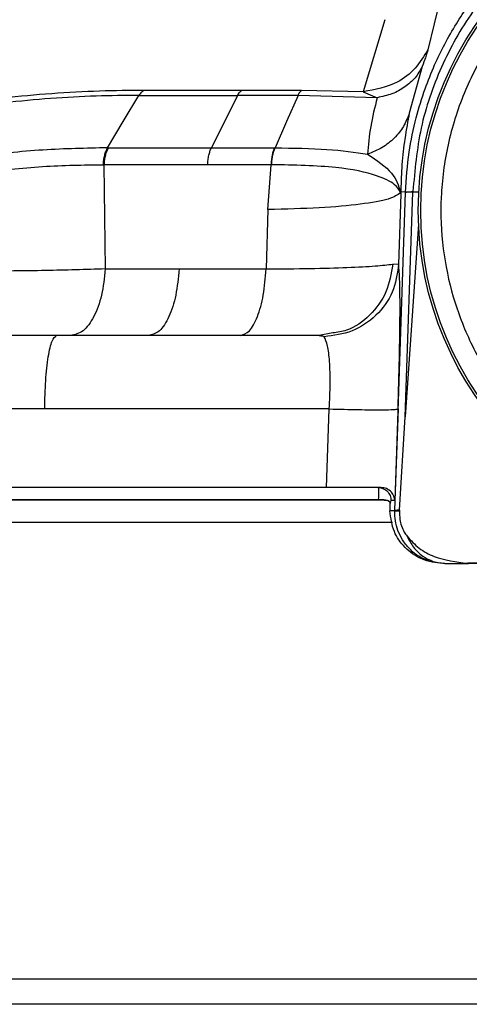
# Model space of a CAD drawing. Units: inches. Extents: x 0.4 to 10.6, y 0.4 to 8.1.
# Drawn here: x 7.9 to 7.9, y 6.3 to 6.4 of the extents above; entities that cross this region are included whole.
import ezdxf

# ---------------------------------------------------------------- set-up
doc = ezdxf.new("R2010")
doc.units = ezdxf.units.IN
doc.header["$MEASUREMENT"] = 0

msp = doc.modelspace()

# ---------------------------------------------------------------- linework, layer by layer
at = {"color": 7, "linetype": 'Continuous', "lineweight": 25}
for p, q in [((7.94727955207473, 6.398526406928143), (7.946361732107812, 6.394689976880164)), ((7.943676903520513, 6.39656420992238), (7.942341521038307, 6.392084519687875)), ((7.946009168876193, 6.393651446737112), (7.945206155302077, 6.390757901140081)), ((7.934784894905377, 6.392160810691294), (7.928709497675476, 6.392160762398165)), ((7.94234152101434, 6.392084519668266), (7.938503085107483, 6.39216080266192)), ((7.942341521012166, 6.392084519676553), (7.943203057968543, 6.391708551309545)), ((7.928364425208474, 6.391848781454852), (7.934508748868352, 6.391848859785401)), ((7.934508748571849, 6.391848860760357), (7.932884147851612, 6.388590576606191)), ((7.943203057968543, 6.391708551309545), (7.938280482664972, 6.391848669860589)), ((7.92646992686626, 6.388590556764493), (7.926425266749196, 6.388590437066968)), ((7.926469927039791, 6.388590556769302), (7.932884148738092, 6.388590573693187)), ((7.932884147851613, 6.388590576606191), (7.936805346335951, 6.388590597539531)), ((7.936805346895169, 6.388590597538904), (7.936849000762563, 6.388590502429011)), ((7.926153092621308, 6.387541931132257), (7.926194607449229, 6.387541557947309)), ((7.932652954343952, 6.387541677013862), (7.926194607460698, 6.387541557944278)), ((7.926194607460698, 6.387541557944278), (7.92627944744195, 6.381053917308956)), ((7.936599008764894, 6.387541636525454), (7.932652948961771, 6.387541678710269)), ((7.936407694028534, 6.384750992813827), (7.936599008731896, 6.387541635743921)), ((7.944661701659688, 6.385847170327512), (7.944678439886162, 6.385980972100074)), ((7.944671574826654, 6.385777361525298), (7.944677935818937, 6.385847060447093)), ((7.944677935818977, 6.385847060447096), (7.944677425689224, 6.385721506351643)), ((7.944678440112444, 6.385980972090772), (7.944677935819065, 6.385847060447094)), ((7.944969884080744, 6.385836865389147), (7.944677935818977, 6.385847060447096)), ((7.945430139614746, 6.38586578755364), (7.945429121142181, 6.385836661499986)), ((7.94430192733581, 6.366016367639199), (7.944968964094298, 6.385809410812907)), ((7.944677425689224, 6.385721506351643), (7.944542172369324, 6.381322304021057)), ((7.944677425688768, 6.385721506350395), (7.94465858594209, 6.385798824896188)), ((7.944957608497848, 6.371845352976631), (7.945429121317738, 6.385836661823155)), ((7.944968964094298, 6.385809410812907), (7.944969884080744, 6.385836865389146)), ((7.936407694028534, 6.384750992813827), (7.936288640310512, 6.381054031528828)), ((7.945780964222855, 6.383851299711311), (7.944957608497835, 6.371845352976631)), ((7.926279446432867, 6.381053917424764), (7.930872659246149, 6.381053917424764)), ((7.930872659240396, 6.381053917309076), (7.932342644565838, 6.381054144052164)), ((7.932342639183092, 6.381054145748748), (7.936288640310439, 6.381054031528834)), ((7.944542172928544, 6.381322303811308), (7.944172663240984, 6.381352801110049)), ((7.923246908935631, 6.37690526853778), (7.910575719120354, 6.37690526853778)), ((7.939596366862874, 6.376905382757514), (7.923246908935631, 6.376905382757514)), ((7.940442267235212, 6.377072379938916), (7.939596375585867, 6.376905388535671)), ((7.922508208952633, 6.372345738600947), (7.898182546648888, 6.372345738600947)), ((7.940223374471681, 6.372345852820676), (7.922508208952633, 6.372345738600947)), ((7.94006056779783, 6.36745656385983), (7.940223374469128, 6.372345852033755)), ((7.944502596294797, 6.372345953260806), (7.944309758298147, 6.366641699106285)), ((7.944590861144999, 6.366036445835729), (7.944957608497848, 6.371845352976631)), ((7.94006056779783, 6.367456563859827), (7.898140974919729, 6.367456563859825)), ((7.94400092305341, 6.366399436332453), (7.944001037018142, 6.366357431911715)), ((7.944058496485986, 6.36664169909668), (7.944001018111742, 6.366402534615733)), ((7.944001018111742, 6.366402534615733), (7.944001132831051, 6.366360256716443)), ((7.94400103701636, 6.366357431852864), (7.944001407059448, 6.365992146892746)), ((7.944001132831051, 6.366360256716443), (7.944001502873252, 6.365994971071167)), ((7.944309758298233, 6.36664169910644), (7.944058496486406, 6.36664169910644)), ((7.944301206259389, 6.365994971071168), (7.944001502873303, 6.365994971071165)), ((7.944301206259338, 6.365994971071167), (7.94430192733581, 6.366016367639199)), ((7.944590861187705, 6.366036445833235), (7.944588865138282, 6.365997822482004)), ((7.947425339706969, 6.362735512057466), (7.947288940300985, 6.362735512057466)), ((7.947425339706969, 6.362735512057466), (7.948893834062087, 6.362735512057466)), ((7.948820255105079, 6.36273824339038), (7.94887063975106, 6.362737500738411)), ((7.948893834062087, 6.362735512057466), (7.948820255105081, 6.362738243390404)), ((7.98360086434981, 6.362737500738417), (7.948870639751062, 6.362737500738417)), ((7.948870639751062, 6.362737500738413), (7.948893834062087, 6.362735512057466)), ((7.983577670038779, 6.362735512057466), (7.948893834062087, 6.362735512057466))]:
    msp.add_line(p, q, dxfattribs=at)
at = {"color": 1, "linetype": 'Continuous', "lineweight": 25}
for p, q in [((7.945796140742691, 6.385837124181571), (7.945429121317765, 6.385836661823154)), ((7.943276280119068, 6.366683712848112), (7.898342923316102, 6.366683712848134)), ((8.034128572171852, 6.335297394522033), (7.898342923316102, 6.335297394522033))]:
    msp.add_line(p, q, dxfattribs=at)
at = {"color": 7, "linetype": 'Continuous', "lineweight": 25, "flags": 128}
for points in [[(7.926425272583514, 6.388590421021724), (7.927394874096869, 6.390219565623802), (7.928364446454022, 6.391848715881252)], [(7.938280495377528, 6.391848672670221), (7.937564743269999, 6.390219578744078), (7.936848982998338, 6.388590553215209)]]:
    msp.add_lwpolyline(points, dxfattribs=at)
at = {"color": 7, "linetype": 'Continuous', "lineweight": 25}
for radius in [0.02047189101150426, 0.02032242354096929]:
    msp.add_circle((7.966235752050433, 6.384687945703135), radius, dxfattribs=at)
for centre, radius, start, end in [((7.943292350194252, 6.366686104491471), 1.624706971749928e-05, 188.464963469227, 250.0541199914571), ((7.944531894963872, 6.364796014870223), 0.001241831707883811, 87.27838792825885, 100.6718726295151)]:
    msp.add_arc(centre, radius, start, end, dxfattribs=at)
for points, knots in [([(7.944969884080833, 6.385836865389142), (7.945025621836281, 6.386666631685579), (7.94513036905748, 6.388226000431163), (7.945585129163558, 6.390375792787402), (7.94613826770852, 6.392185096200278), (7.946927737815904, 6.394160153842497), (7.948052228344772, 6.396292664868231), (7.949633855318033, 6.398519083177605), (7.95178258231007, 6.400865313942037), (7.954663516968477, 6.403144448980049), (7.958374987664483, 6.405037322459849), (7.962272429052813, 6.406155527503688), (7.966234201670996, 6.406522183791322), (7.970195656758667, 6.406156081439555), (7.97409216390241, 6.40503900650966), (7.977803468711712, 6.403147182857899), (7.981036609526384, 6.40059124629932), (7.983748556150188, 6.397437637330698), (7.985472085089781, 6.394418217072135), (7.986563906180782, 6.39155650415662), (7.987263483775674, 6.388913261035628), (7.98741763207196, 6.386921876851756), (7.987501620218846, 6.385836865396083)], [0, 0, 0, 0, 0.03815313858333436, 0.07170068500997502, 0.1006389998669329, 0.1249649738236804, 0.1692997310672373, 0.2109875141270481, 0.2500263063166823, 0.315072419261814, 0.3784269125697088, 0.4400886847655077, 0.5000571260258564, 0.5600043906698878, 0.6216494748817608, 0.6849902452371616, 0.7500255980885612, 0.8095605278295401, 0.8749921908625558, 0.9084421268330284, 0.950114426915844, 1, 1, 1, 1]), ([(7.987041375661458, 6.385865927587584), (7.986922465817356, 6.387194704068857), (7.986684611946911, 6.389852639006168), (7.985370922554775, 6.393660796779949), (7.983407334697506, 6.397158741529322), (7.980797278911205, 6.400215494148164), (7.977655429342057, 6.402719641669405), (7.974091559198777, 6.40457847437322), (7.970237296370625, 6.405722230514325), (7.96623461197343, 6.406107643607593), (7.962231769489457, 6.405721790907723), (7.95837687821424, 6.404577862145636), (7.954811930276494, 6.402718507654745), (7.951669444245143, 6.400212953021765), (7.949060338207764, 6.397154473260241), (7.947099010207535, 6.393656156511412), (7.945786889865373, 6.389849742103801), (7.945549044885174, 6.387193622313895), (7.945430142542451, 6.38586578741358)], [0, 0, 0, 0, 0.06247555631837857, 0.1249690720800712, 0.1874661143694248, 0.2499659891128364, 0.3124675384492115, 0.3749712039613494, 0.4374837641332305, 0.5000114275759935, 0.5625401314584995, 0.6250630172243266, 0.6875867588540902, 0.7501126563589174, 0.8126290113836406, 0.8751149101683378, 0.9375680338524762, 1, 1, 1, 1]), ([(7.957096295936213, 6.401417607903293), (7.956221516578104, 6.400885259047088), (7.954433223002978, 6.399796989153142), (7.952092646451318, 6.397598946390485), (7.950078477112477, 6.394989679872117), (7.948531282246099, 6.392017164575062), (7.947526527319869, 6.38882205496681), (7.947099032138672, 6.385550143098787), (7.947229504731236, 6.382349303133947), (7.947866378501232, 6.379290755141827), (7.948985192510401, 6.37637380823931), (7.950606893748427, 6.373611113056503), (7.952736327910189, 6.371090464419008), (7.955309730928204, 6.368946669937597), (7.958218953429269, 6.367283515228559), (7.961324439430806, 6.366178478313069), (7.964482011350833, 6.365595871969904), (7.966574764864361, 6.365647910462501), (7.967598476854768, 6.365673366125812)], [0, 0, 0, 0, 0.05934068046076146, 0.1213089410809916, 0.1851616278449032, 0.2499999999954783, 0.314838372146053, 0.3786910589099649, 0.4406593195301944, 0.4999999999909558, 0.5593406804523632, 0.6213089410745001, 0.6851616278413603, 0.7499999999954764, 0.8148383721495932, 0.8786910589164537, 0.9406593195385902, 1, 1, 1, 1]), ([(7.946361732102875, 6.394689976869906), (7.946118948946918, 6.394290988801318), (7.945633379544724, 6.393493007585594), (7.944280592021145, 6.392433407845015), (7.943076044800393, 6.392216679178696), (7.942341521012166, 6.392084519676553)], [0, 0, 0, 0, 0.280680381070212, 0.5613643347973365, 1, 1, 1, 1]), ([(7.946361732107812, 6.394689976880164), (7.946326466469562, 6.394565724859182), (7.946268860014517, 6.394362759059715), (7.946081738108528, 6.393850218976838), (7.946009168876193, 6.393651446737112)], [0, 0, 0, 0, 0.6121820587970322, 1, 1, 1, 1]), ([(7.946009168460354, 6.393651446112553), (7.945874309754727, 6.393409648515153), (7.945604592038788, 6.392926052774067), (7.944947027754965, 6.392354618918841), (7.944148404394578, 6.391917816148468), (7.943518173737372, 6.39177830488389), (7.943203058774642, 6.391708549332592)], [0, 0, 0, 0, 0.249999725561858, 0.5000000159406774, 0.7500002982401821, 1, 1, 1, 1]), ([(7.928709497524628, 6.392160762327673), (7.927792604868021, 6.392154425229841), (7.92595946688214, 6.392141755508176), (7.92295720668413, 6.391974986010551), (7.919929591342643, 6.391707483642476), (7.916988359941088, 6.391346076924509), (7.914261123617017, 6.390916710519361), (7.910978069343582, 6.390291051523077), (7.90904083522261, 6.389762926530621), (7.907760906159098, 6.389413994762543)], [0, 0, 0, 0, 0.1300594063079602, 0.2600269905164946, 0.3890877149266742, 0.5162517774013922, 0.6408351057602983, 0.7627000362244974, 1, 1, 1, 1]), ([(7.928709497523744, 6.392160762345267), (7.928647360778083, 6.392130859899059), (7.928523090306962, 6.392071056460076), (7.928417312717717, 6.391922871922795), (7.928364425208474, 6.391848781454852)], [0, 0, 0, 0, 0.5000121517267451, 1, 1, 1, 1]), ([(7.934508748868352, 6.391848859785401), (7.934550984887867, 6.391922941188154), (7.934635456937531, 6.392071104012309), (7.934735082245248, 6.392130908462457), (7.934784894905376, 6.392160810691294)], [0, 0, 0, 0, 0.4999999370658612, 1, 1, 1, 1]), ([(7.938503086438951, 6.392160803457384), (7.937880246005928, 6.392159841157437), (7.9366275425141, 6.392157905707458), (7.93540140201327, 6.39215983875097), (7.934784894905709, 6.392160810691025)], [0, 0, 0, 0, 0.4971970119705763, 1, 1, 1, 1]), ([(7.93828047228463, 6.391848722321786), (7.938314384259455, 6.391922847726064), (7.938382208312426, 6.392071098760455), (7.938462793689412, 6.392130901861375), (7.938503086439285, 6.392160803457385)], [0, 0, 0, 0, 0.4999992383356112, 1, 1, 1, 1]), ([(7.928364446456678, 6.391848715874254), (7.927491568055213, 6.391844774911299), (7.92574804085763, 6.391836903051844), (7.922889806357785, 6.391676124586609), (7.920008483161256, 6.391411374494917), (7.916340004526448, 6.390934094548527), (7.91216885101273, 6.390158781469921), (7.909721231000171, 6.389447693831587), (7.9085157196639, 6.389097466179951)], [0, 0, 0, 0, 0.1302295606870629, 0.2601264742102242, 0.3889846578913722, 0.5159618500456192, 0.7615996462018217, 1, 1, 1, 1]), ([(7.938280472284726, 6.391848722322027), (7.937643465823973, 6.391845973277233), (7.936371050762173, 6.391840482083318), (7.935128996405224, 6.391846070568264), (7.934508749093584, 6.391848861301813)], [0, 0, 0, 0, 0.500627884624995, 1, 1, 1, 1]), ([(7.943203058774642, 6.391708549332592), (7.943052456911021, 6.391102674787203), (7.942741812144853, 6.389852944193221), (7.942653973356754, 6.388755522791135), (7.942608719175342, 6.388190135810141)], [0, 0, 0, 0, 0.4848041236294832, 0.9999999999999999, 0.9999999999999999, 0.9999999999999999, 0.9999999999999999]), ([(7.945206152857107, 6.390757892372579), (7.945099484944039, 6.390473984807605), (7.944886148861234, 6.389906168994511), (7.944291255240402, 6.389178328211124), (7.943537468624413, 6.388572895329774), (7.942918304605802, 6.388317721042847), (7.942608722962795, 6.388190134050347)], [0, 0, 0, 0, 0.2499996939145042, 0.4999999893860074, 0.7500002904948496, 1, 1, 1, 1]), ([(7.945206154905657, 6.390757899113957), (7.945110850920282, 6.390253180560544), (7.944939871901221, 6.389347696043547), (7.944726871722957, 6.387612377974494), (7.944694032761195, 6.3865062063055), (7.944678440112444, 6.385980972090772)], [0, 0, 0, 0, 0.398098593594964, 0.7142042041061628, 1, 1, 1, 1]), ([(7.926425270931567, 6.388590425606314), (7.925101465282507, 6.388565802774283), (7.922463820862755, 6.388516742494516), (7.918176191576898, 6.388070417518656), (7.914213159803404, 6.387431593420756), (7.912168944946327, 6.386915871829698), (7.911150107796503, 6.386658836071391)], [0, 0, 0, 0, 0.253667982425652, 0.5054261090292338, 0.7535042602253238, 1, 1, 1, 1]), ([(7.926153092456165, 6.387541939180993), (7.926161440435194, 6.387643520273843), (7.926178136387661, 6.387846682391496), (7.926237594996154, 6.388129503280623), (7.926318241830426, 6.388386315795146), (7.926389594601799, 6.388522389073685), (7.926425270931567, 6.388590425606314)], [0, 0, 0, 0, 0.250000557541701, 0.5000009476199899, 0.7500008656630822, 1, 1, 1, 1]), ([(7.926469919168229, 6.388590556799451), (7.926433869705463, 6.388522489544328), (7.926361770740409, 6.388386354959454), (7.926280235389777, 6.388129410806823), (7.92622007024375, 6.387846444560907), (7.926203095051614, 6.387643186802094), (7.926194607460197, 6.387541557978396)], [0, 0, 0, 0, 0.2499998629473823, 0.4999999999927505, 0.7500001370355623, 1, 1, 1, 1]), ([(7.932652954346374, 6.38754167701209), (7.93266010204325, 6.387643296632852), (7.932674397444839, 6.387846535985808), (7.932724937046756, 6.38812947360974), (7.932793391000681, 6.38838639136871), (7.932853896150261, 6.388522512943591), (7.93288414870845, 6.38859057369368)], [0, 0, 0, 0, 0.2499998634239667, 0.5000000009870014, 0.7500001376913981, 1, 1, 1, 1]), ([(7.936805343746745, 6.388590597546305), (7.936778484756108, 6.388522531558184), (7.936724766745414, 6.388386399507387), (7.936663781287504, 6.388129464016235), (7.936618565108359, 6.387846508727593), (7.936605523555765, 6.387643259262509), (7.936599002783041, 6.387541634585664)], [0, 0, 0, 0, 0.2499998630860541, 0.5000000000119504, 0.7500001370205549, 1, 1, 1, 1]), ([(7.936636739744921, 6.387541823999561), (7.936643702963306, 6.387643426233055), (7.936657629407692, 6.387846630811189), (7.936704340306743, 6.38812950999024), (7.936766877026501, 6.388386370065815), (7.936821626210838, 6.388522458307958), (7.936849000788071, 6.388590502391907)], [0, 0, 0, 0, 0.2499998629114396, 0.4999999993021804, 0.7500001360448588, 1, 1, 1, 1]), ([(7.936848987264052, 6.388590553180085), (7.937979313033445, 6.388576944018177), (7.940212068911417, 6.388550061559099), (7.941816571563105, 6.388309003329042), (7.942608799701419, 6.388189980083664)], [0, 0, 0, 0, 0.5062469124116755, 1, 1, 1, 1]), ([(7.942608722135303, 6.38819013008293), (7.943180491826252, 6.387808298975772), (7.944262810667416, 6.387085520192703), (7.944533848167736, 6.386244087071998), (7.944661701403033, 6.385847168023377)], [0, 0, 0, 0, 0.5282821190965528, 1, 1, 1, 1]), ([(7.911702126759438, 6.38563127620179), (7.912678835561059, 6.385897893739411), (7.914633192841057, 6.386431385323351), (7.918397109788632, 6.387059041449517), (7.92243008632135, 6.387492339962058), (7.924909690090548, 6.387525374130092), (7.926153092455777, 6.387541939180999)], [0, 0, 0, 0, 0.2484010869181115, 0.4970411567615682, 0.7477902626763913, 1, 1, 1, 1]), ([(7.936636739738712, 6.387541824000711), (7.936630453055128, 6.387541792636168), (7.936617879627833, 6.387541729906779), (7.936605295203793, 6.387541669046235), (7.936599002961684, 6.387541638615816)], [0, 0, 0, 0, 0.4999976090386468, 1, 1, 1, 1]), ([(7.944658586105902, 6.385798833481954), (7.944562579270705, 6.385971643846198), (7.944350183166048, 6.386353952544687), (7.943146737694763, 6.386937577106504), (7.940725077626263, 6.387457173437622), (7.938050213518074, 6.387512557497894), (7.936636739740208, 6.387541824000319)], [0, 0, 0, 0, 0.1787720564076769, 0.3954977614335566, 0.6805639358428833, 1, 1, 1, 1]), ([(7.944658586921254, 6.385798828420784), (7.944659011613801, 6.385806889541668), (7.944659861061075, 6.38582301296362), (7.944661089484915, 6.385839115820997), (7.944661703741795, 6.385847167839025)], [0, 0, 0, 0, 0.4999634015253087, 1, 1, 1, 1]), ([(7.944671570152511, 6.385777361757671), (7.94467013240855, 6.385788981752381), (7.944667250111735, 6.38581227677198), (7.9446635554411, 6.385835519181378), (7.944661703741795, 6.385847167839025)], [0, 0, 0, 0, 0.4988188424317594, 1, 1, 1, 1]), ([(7.944969899639754, 6.385836864845754), (7.944978759536165, 6.385840682445576), (7.94499647934471, 6.385848317651996), (7.945092604078118, 6.38585687987194), (7.945232746526315, 6.385863166256553), (7.945364343232236, 6.38586491368959), (7.945430141571814, 6.385865787405931)], [0, 0, 0, 0, 0.2499996018824041, 0.4999996474099896, 0.7499998745497842, 1, 1, 1, 1]), ([(7.94465858594209, 6.385798824896188), (7.944472047767768, 6.38566232285334), (7.944098967821009, 6.385389316134671), (7.942271432710403, 6.385066467871165), (7.939708792489464, 6.384831761531052), (7.937508056734134, 6.384777915652014), (7.936407694029299, 6.38475099283906)], [0, 0, 0, 0, 0.2499976028384812, 0.5000000278542679, 0.7500011891771784, 0.9999999999999999, 0.9999999999999999, 0.9999999999999999, 0.9999999999999999]), ([(7.944677425673583, 6.385721506352199), (7.94467660854029, 6.385730822421099), (7.944674960522681, 6.385749611333178), (7.944672706544949, 6.385768060303567), (7.944671570152511, 6.385777361757671)], [0, 0, 0, 0, 0.495828010650031, 1, 1, 1, 1]), ([(7.926279446026968, 6.381053917261561), (7.92505539571625, 6.381015953850243), (7.922605187087558, 6.380939961648638), (7.918591711821451, 6.380908844312631), (7.914747738201623, 6.380939991572343), (7.912711897956651, 6.381015961536696), (7.911694760608228, 6.381053917308663)], [0, 0, 0, 0, 0.2497641088005847, 0.4999583506998379, 0.7501714397649231, 1, 1, 1, 1]), ([(7.936288640310433, 6.381054031528836), (7.937225729689481, 6.381061963712707), (7.939099150009757, 6.381077821660496), (7.941403292514328, 6.381143559248354), (7.943217582857693, 6.381234181824595), (7.943854416105203, 6.381313268581491), (7.944172649260827, 6.381352789175482)], [0, 0, 0, 0, 0.2503555504212622, 0.500508474367588, 0.750398137925357, 0.9999999999999999, 0.9999999999999999, 0.9999999999999999, 0.9999999999999999]), ([(7.944542172373268, 6.381322304155655), (7.944452318879661, 6.380737221929755), (7.944272612154587, 6.379567059184887), (7.943194261253184, 6.378101572306941), (7.941687312388903, 6.377066561026002), (7.940496892471106, 6.376911539281291), (7.939901681643662, 6.376834028295828)], [0, 0, 0, 0, 0.2500003645226472, 0.4999999996884693, 0.749999635037392, 1, 1, 1, 1]), ([(7.944502596291215, 6.372345953162632), (7.944535101086194, 6.373419004180423), (7.944600099774006, 6.375564746313515), (7.944635057325359, 6.378341377856737), (7.944621044790764, 6.380458581155587), (7.944568448544391, 6.381034556633469), (7.944542172369324, 6.381322304021057)], [0, 0, 0, 0, 0.2503233883915729, 0.5005628180428976, 0.7504898213704337, 1, 1, 1, 1]), ([(7.939596366862874, 6.376905382757514), (7.939669032098553, 6.376903052862183), (7.939810883416924, 6.376898504625034), (7.939871914798069, 6.376855166098809), (7.939901682037678, 6.376834028312473)], [0, 0, 0, 0, 0.5122633791060122, 1, 1, 1, 1]), ([(7.940223374495313, 6.37234585282068), (7.940248442596947, 6.372880194958035), (7.940298826570703, 6.373954160614396), (7.940255730989925, 6.37532400684164), (7.940126471831979, 6.376390888329402), (7.939979194185245, 6.376681224525861), (7.939901682037678, 6.376834028312473)], [0, 0, 0, 0, 0.2475298274600171, 0.4975062137764556, 0.73553778612191, 1, 1, 1, 1]), ([(7.940223374477521, 6.372345852820663), (7.940849481236786, 6.372328971824211), (7.942101693351825, 6.372295209869145), (7.943472918385389, 6.372287416829961), (7.944310265780162, 6.372304793970914), (7.944438486086338, 6.372332233489601), (7.944502596294843, 6.372345953260804)], [0, 0, 0, 0, 0.2796794930740542, 0.5593583592118556, 0.77967898916211, 0.9999999999999999, 0.9999999999999999, 0.9999999999999999, 0.9999999999999999]), ([(7.94342980472479, 6.367456563859828), (7.943074519943878, 6.367456563859828), (7.942363954179461, 6.367456563859828), (7.941115264588671, 6.367456563859828), (7.940326609881978, 6.367456563859828), (7.940060567797848, 6.367456563859828)], [0, 0, 0, 0, 0.3985579221819436, 0.7971115844368699, 1, 1, 1, 1]), ([(7.943272053937836, 6.367456563859828), (7.94327243501955, 6.367456009564874), (7.943275862521459, 6.367451024158997), (7.943282090228267, 6.367315246561743), (7.943278291034027, 6.366902248057939), (7.943276280717519, 6.366683712848165)], [0, 0, 0, 0, 0.05562402284652845, 0.5002901938577993, 1, 1, 1, 1]), ([(7.944309758298233, 6.36664169910644), (7.944265526947958, 6.366822026636478), (7.944195421267034, 6.367107841656907), (7.943830240099649, 6.367401235187306), (7.943552417943876, 6.367439622122887), (7.943429803575, 6.367456563859828)], [0, 0, 0, 0, 0.4884935407902332, 0.774251115798064, 1, 1, 1, 1]), ([(7.943286807792638, 6.366670831997938), (7.939926084300713, 6.366670831997938), (7.933138311827999, 6.366670831997938), (7.923370848059978, 6.366670831997938), (7.914036996669735, 6.366670831997938), (7.905554670599984, 6.366670831997938), (7.900660869915628, 6.366670831997938), (7.898342923316102, 6.366670831997938)], [0, 0, 0, 0, 0.1988293794030485, 0.4015827519047818, 0.6070391687630077, 0.8138742704777137, 1, 1, 1, 1]), ([(7.943592811557048, 6.366692249328804), (7.943550267947003, 6.366690519197218), (7.943485401806269, 6.366687881269716), (7.943373903465552, 6.366685093761848), (7.943309215321014, 6.366684178800106), (7.943276280758781, 6.366683712967229)], [0, 0, 0, 0, 0.4833463513606441, 0.7369570287482755, 1, 1, 1, 1]), ([(7.943634114129488, 6.366670831997938), (7.943582293737446, 6.366670831997938), (7.94348468070093, 6.366670831997938), (7.943349993042188, 6.366670831997938), (7.943286807792638, 6.366670831997938)], [0, 0, 0, 0, 0.5308757302611626, 1, 1, 1, 1]), ([(7.943592811548228, 6.366692249333213), (7.943648201500501, 6.366692864052892), (7.943758440447889, 6.366694087488685), (7.943878556753021, 6.366652369437483), (7.943975344832745, 6.366569152957839), (7.94399236353269, 6.36645870240916), (7.944001018110119, 6.366402534615577)], [0, 0, 0, 0, 0.2488887972403404, 0.4953468616295398, 0.7433670212928601, 1, 1, 1, 1]), ([(7.943634114129488, 6.366670831997938), (7.943625525254657, 6.366672080143796), (7.943610168655558, 6.366674311783671), (7.943598121010126, 6.366686762319892), (7.943592811557048, 6.366692249328804)], [0, 0, 0, 0, 0.5592953736808842, 0.9999999999999999, 0.9999999999999999, 0.9999999999999999, 0.9999999999999999]), ([(7.943634114129488, 6.366670831997938), (7.943752309443632, 6.366665758301477), (7.943919694159108, 6.366658573082291), (7.944004634284745, 6.366552589690329), (7.944029595667374, 6.366521444316111)], [0, 0, 0, 0, 0.706129671437768, 1, 1, 1, 1]), ([(7.947288940300985, 6.362735512057466), (7.947064871989766, 6.362749783219219), (7.94659243620842, 6.36277987318338), (7.945733817754693, 6.363075840119393), (7.944865161866936, 6.363705587650403), (7.944155833119421, 6.364735082295653), (7.944055168957862, 6.365556863187178), (7.944001502873303, 6.365994971071165)], [0, 0, 0, 0, 0.1056519816110602, 0.2227614257983591, 0.460588172063085, 0.7124287301248858, 1, 1, 1, 1]), ([(7.944301206273833, 6.36599497107087), (7.944318042692253, 6.365996673010147), (7.944351715532596, 6.366000076889058), (7.944509815264239, 6.365998573951074), (7.944588865138282, 6.365997822482004)], [0, 0, 0, 0, 0.4999999479969472, 1, 1, 1, 1]), ([(7.944588867510507, 6.365997822752434), (7.94459207024726, 6.365821906902834), (7.944600338202718, 6.365367775164715), (7.944791052422644, 6.364823755157579), (7.945005894442795, 6.364507119114245), (7.945064816643987, 6.36442027906016)], [0, 0, 0, 0, 0.3145456448640228, 0.8120084730499871, 1, 1, 1, 1]), ([(7.925042646318308, 6.365272197671639), (7.921891683623891, 6.365272197671639), (7.915534350995224, 6.365272197671639), (7.907025679219772, 6.365272197671639), (7.901299014629858, 6.365272197671639), (7.898717535796099, 6.365272197671639), (7.898342923316102, 6.365272197671639)], [0, 0, 0, 0, 0.3099822218400533, 0.6254152410951865, 0.9456419616280293, 1, 1, 1, 1]), ([(7.94415480475096, 6.365272197671639), (7.940905742553217, 6.365272197671639), (7.934298863505759, 6.365272197671639), (7.928161726153494, 6.365272197671639), (7.925042646318308, 6.365272197671639)], [0, 0, 0, 0, 0.4917695896058474, 1, 1, 1, 1]), ([(7.945064832477363, 6.364420290814789), (7.945304822556088, 6.364159102959969), (7.945785303511133, 6.363636182218427), (7.947055579476513, 6.36295866620995), (7.948114910229248, 6.36282634689438), (7.948820255105079, 6.36273824339038)], [0, 0, 0, 0, 0.2500735286205337, 0.5006688964026538, 1, 1, 1, 1]), ([(7.945064832477381, 6.364420290814802), (7.945188662447815, 6.364186950465047), (7.945448084841439, 6.363698105059932), (7.945995519942407, 6.363190837490041), (7.946664758467032, 6.362815936541943), (7.947145581824262, 6.362765093885565), (7.947425339706969, 6.362735512057466)], [0, 0, 0, 0, 0.2386598914253477, 0.4999897850123527, 0.70907861073383, 1, 1, 1, 1]), ([(7.898342923316102, 6.33687219767164), (7.900253400575994, 6.33687219767164), (7.904081597596397, 6.33687219767164), (7.91120096119964, 6.33687219767164), (7.919186782439027, 6.33687219767164), (7.928000179555828, 6.33687219767164), (7.93746175463702, 6.33687219767164), (7.947417278956272, 6.33687219767164), (7.957694363190898, 6.33687219767164), (7.968117692299305, 6.33687219767164), (7.978508852895919, 6.33687219767164), (7.988689789961497, 6.33687219767164), (7.998487409696636, 6.33687219767164), (8.007729912065807, 6.33687219767164), (8.016274690616276, 6.33687219767164), (8.023917560562198, 6.33687219767164), (8.029968781803825, 6.33687219767164), (8.032945754203256, 6.33687219767164), (8.034128572171852, 6.33687219767164)], [0, 0, 0, 0, 0.06363414166430108, 0.1275095164069009, 0.1913848911495002, 0.2552602658920997, 0.3191356406346993, 0.3830110153772989, 0.4468863901198984, 0.5107617648624981, 0.5746371396050979, 0.6385125143476975, 0.702387889090297, 0.7662632638328966, 0.830138638575496, 0.8940140133180954, 0.957889388060695, 1, 1, 1, 1])]:
    msp.add_open_spline(points, degree=3, knots=knots, dxfattribs=at)
for points in [[(7.945429121317738, 6.385836661823155), (7.94536332750764, 6.385835829842523), (7.945231739887443, 6.385834165881259), (7.945091613729729, 6.385828286121349), (7.94499551900672, 6.385820254647954), (7.944977815731796, 6.385813025424437), (7.944968964094334, 6.385809410812679)], [(7.926279446432867, 6.381053917424764), (7.926220051439332, 6.380494624459227), (7.926101261452261, 6.379376038528149), (7.925591988294237, 6.378021475010328), (7.924912481751126, 6.377085888677501), (7.924388127235855, 6.376965475251021), (7.924125949978221, 6.37690526853778)], [(7.930872653630003, 6.381053919121668), (7.930820082274415, 6.380494638406789), (7.930714939563235, 6.379376076977032), (7.930264210003065, 6.378021553356584), (7.929662823669296, 6.377085996803745), (7.929198754490163, 6.376965587439591), (7.928966719900597, 6.376905382757514)], [(7.934674602231688, 6.376905382757514), (7.93487110316874, 6.376965589468666), (7.935264105042844, 6.377086002890974), (7.935773392821475, 6.37802158919319), (7.936155091277915, 6.379376152669999), (7.936244123966265, 6.380494738575889), (7.936288640310439, 6.381054031528834)], [(7.922508208952573, 6.37234573860096), (7.922522120019783, 6.372948308385286), (7.922549942154204, 6.374153447953938), (7.922721991918079, 6.375655166755724), (7.922962802369476, 6.376701774055099), (7.923152206763525, 6.376837437043553), (7.92324690896055, 6.37690526853778)], [(7.943272053939284, 6.367456563859828), (7.943324701338806, 6.36745350132175), (7.943429996137851, 6.367447376245592), (7.943581594125201, 6.36739847291419), (7.943720775845217, 6.367322557465809), (7.943841897995253, 6.367219801848187), (7.943940303933297, 6.367095095584443), (7.944011272506957, 6.366953265861408), (7.944054828806319, 6.366799961987344), (7.944057273926378, 6.366694453400075), (7.944058496486406, 6.36664169910644)]]:
    msp.add_open_spline(points, degree=3, dxfattribs=at)
at = {"color": 1, "linetype": 'Continuous', "lineweight": 25}
for points, knots in [([(7.944172663240984, 6.381352801110049), (7.944075368716192, 6.380760701570204), (7.943880774774112, 6.379576472716559), (7.942804078540542, 6.378132860416981), (7.941589562296212, 6.377232856834848), (7.940729074308958, 6.37711249682819), (7.940442267235212, 6.377072379938916)], [0, 0, 0, 0, 0.2857087928303053, 0.571431952639054, 0.857155068535484, 1, 1, 1, 1]), ([(7.94656187275221, 6.362910952691583), (7.94644444910652, 6.362929934412013), (7.94591833006921, 6.363014982397197), (7.9452969647481, 6.363523605516298), (7.94476598112163, 6.364183647895433), (7.944482583731118, 6.36476538737647), (7.944314526817842, 6.365375108487158), (7.944305618789086, 6.365789637183033), (7.944301206259389, 6.365994971071168)], [0, 0, 0, 0, 0.08716481277574607, 0.390543719833301, 0.5493330542268294, 0.7034606380403754, 0.8531113025903249, 1, 1, 1, 1])]:
    msp.add_open_spline(points, degree=3, knots=knots, dxfattribs=at)

doc.saveas('drawing.dxf')
